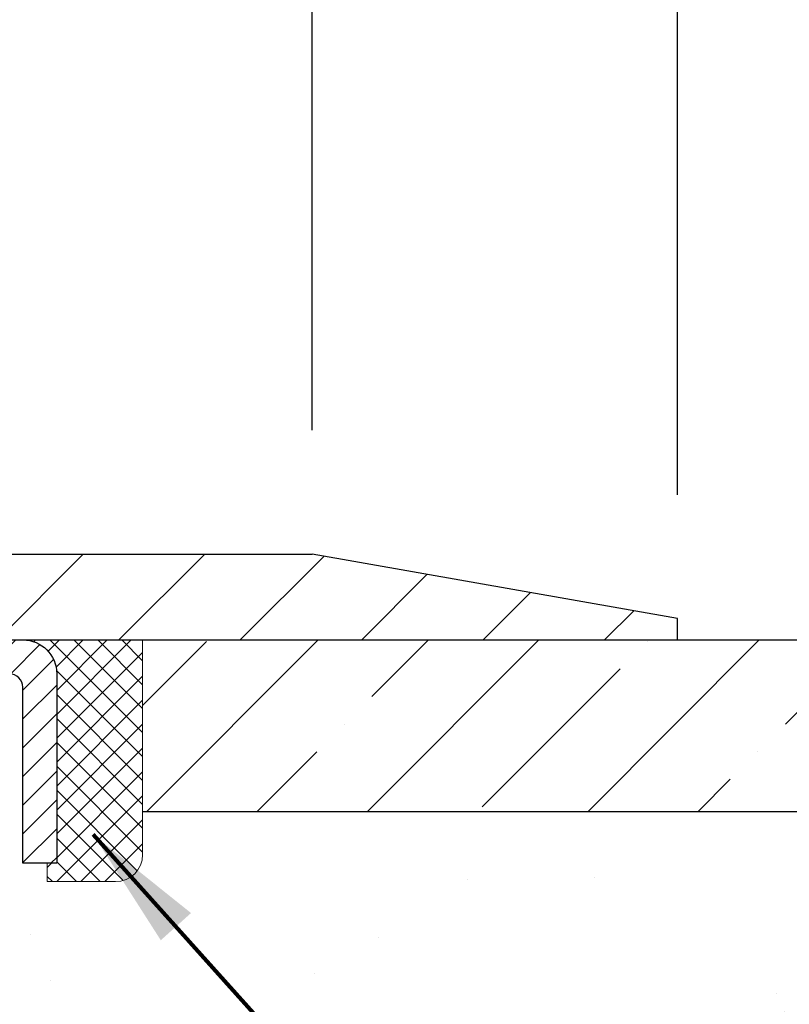
# Model space of a CAD drawing. Extents: x -308 to 3254, y -284 to 1977.
# Drawn here: x 28 to 30, y 24 to 27 of the extents above; entities that cross this region are included whole.
import ezdxf

# ---------------------------------------------------------------- set-up
doc = ezdxf.new("R2010")
doc.units = 0
doc.header["$LTSCALE"] = 5
doc.header["$MEASUREMENT"] = 0
doc.layers.get('0').update_dxf_attribs({"color": 200, "linetype": 'CONTINUOUS'})
doc.layers.get('DEFPOINTS').update_dxf_attribs({"linetype": 'CONTINUOUS'})
for name, color, linetype, lineweight in [('CAPPING STRIP - H', 251, 'CONTINUOUS', 15), ('CAPPING STRIP - L', 7, 'CONTINUOUS', 25), ('CONCRETE - H', 130, 'CONTINUOUS', 9), ('CONCRETE - L', 132, 'CONTINUOUS', 13), ('COVER PLATE - H', 251, 'CONTINUOUS', 13), ('COVER PLATE - L', 7, 'CONTINUOUS', 25), ('DIMS', 50, 'CONTINUOUS', 25), ('NOSING - H', 100, 'CONTINUOUS', 15), ('SEALANT - H', 50, 'CONTINUOUS', 15), ('SEALANT - L', 52, 'CONTINUOUS', 20), ('TEXT - 4', 241, 'CONTINUOUS', 25)]:
    doc.layers.add(name, color=color, linetype=linetype, lineweight=lineweight)
doc.layers.add('NOSING - L', color=102, linetype='CONTINUOUS')
doc.styles.add('ROMANS', font='romans', dxfattribs={"width": 0.9})
doc.dimstyles.get("Standard").update_dxf_attribs({"dimtxt": 0.18, "dimasz": 0.18, "dimexe": 0.18, "dimexo": 0.0625, "dimgap": 0.09, "dimtad": 0, "dimtih": 1, "dimtoh": 1, "dimdec": 4, "dimzin": 0, "dimdsep": 46, "dimtxsty": 'Standard', "dimcen": 0.09, "dimadec": 0, "dimazin": 0, "dimtfac": 1, "dimtdec": 4, "dimtofl": 0, "dimtmove": 0, "dimatfit": 3, "dimfxl": 1, "dimtolj": 1, "dimtzin": 0, "dimarcsym": 0})

# ---------------------------------------------------------------- blocks, each defined once
blk = doc.blocks.new('*X98')
at = {"color": 0}
for p, q in [((1237.986130794628, 929.2961535421395), (1237.97385116075, 929.3084331760182)), ((1238.536813030436, 929.1775962613214), (1238.667649945133, 929.3084331760183)), ((1239.602059879881, 928.4750761578006), (1240.435416898099, 929.3084331760183)), ((1246.588648714498, 922.4614025752369), (1239.741618113716, 929.3084331760182)), ((1240.190661302946, 927.2959106278986), (1242.203183851066, 929.3084331760184)), ((1240.238648714498, 923.8083641335176), (1245.738717756998, 929.3084331760184)), ((1240.238648714498, 925.5761310864839), (1243.970950804032, 929.3084331760184)), ((1246.588648714498, 924.2291695282032), (1241.509385066682, 929.3084331760182)), ((1246.588648714498, 925.9969364811695), (1243.277152019649, 929.3084331760182)), ((1246.588648714498, 927.7647034341359), (1245.044918972615, 929.3084331760182)), ((1240.238648714498, 922.0405971805513), (1246.588648714498, 928.3905971805514)), ((1246.588648714498, 920.6936356222706), (1240.226369080619, 927.0559152561492)), ((1240.238648714498, 920.2728302275848), (1246.588648714498, 926.622830227585)), ((1246.588648714497, 918.9258686693039), (1240.238648714498, 925.2758686693037)), ((1240.238648714498, 918.5050632746186), (1246.588648714498, 924.8550632746186)), ((1246.588648714497, 917.1581017163379), (1240.238648714498, 923.5081017163377)), ((1240.238648714498, 916.7372963216523), (1246.588648714498, 923.0872963216523)), ((1246.588648714497, 915.3903347633716), (1240.238648714498, 921.7403347633713)), ((1240.238648714498, 914.9695293686858), (1246.588648714498, 921.3195293686858)), ((1246.588648714497, 913.6225678104047), (1240.238648714498, 919.9725678104049)), ((1240.238648714498, 913.2017624157195), (1246.588648714498, 919.5517624157194)), ((1246.193007264837, 912.2504423070994), (1240.238648714498, 918.2048008574385)), ((1240.249262063965, 911.4446088122202), (1246.588648714498, 917.783995462753)), ((1245.15052543455, 911.5251571844204), (1240.238648714498, 916.4370339044722)), ((1242.017029016931, 911.4446088122202), (1246.588648714498, 916.0162285097866)), ((1243.463306853783, 911.4446088122203), (1240.238648714498, 914.6692669515057)), ((1243.784795969898, 911.4446088122203), (1246.588648714498, 914.2484615568203)), ((1239.538648714498, 912.5017624157197), (1239.845319474796, 912.8084331760185)), ((1241.695539900817, 911.4446088122203), (1240.238648714498, 912.9014999985397)), ((1239.92777294785, 911.4446088122202), (1239.538648714498, 911.833733045573))]:
    blk.add_line(p, q, dxfattribs=at)
blk = doc.blocks.new('*D809')
at = {"layer": 'DEFPOINTS', "color": 0, "transparency": 16777216}
for p in [(29.29103173297881, 25.525203277625), (27.02903173298046, 21.52520327762477), (44.18007332970752, 21.52520327762477)]:
    blk.add_point(p, dxfattribs=at)
at = {"layer": 'DIMS', "color": 0, "lineweight": -2, "transparency": 16777216}
for p, q in [((29.49103173297881, 25.525203277625), (44.38007332970752, 25.52520327762499)), ((44.18007332970752, 25.16520327762499), (44.18007332970752, 24.38120478204631)), ((44.18007332970752, 21.88520327762476), (44.18007332970752, 22.70120478204631)), ((27.22903173298046, 21.52520327762477), (44.38007332970752, 21.52520327762477))]:
    blk.add_line(p, q, dxfattribs=at)
at = {"layer": 'DIMS', "color": 0, "transparency": 16777216}
for points in [[(44.12007332970752, 25.16520327762499), (44.24007332970752, 25.16520327762499), (44.18007332970752, 25.52520327762499)], [(44.12007332970752, 21.88520327762476), (44.24007332970752, 21.88520327762476), (44.18007332970752, 21.52520327762477)]]:
    blk.add_solid(points, dxfattribs=at)
at = {"layer": 'DIMS', "color": 0, "transparency": 16777216, "insert": (44.18007332970751, 23.54120478204632), "char_height": 0.36, "attachment_point": 5}
blk.add_mtext('\\A1;4 IN \\P [101.6mm]', dxfattribs=at)
blk = doc.blocks.new('*D938')
at = {"layer": 'DEFPOINTS', "color": 0, "transparency": 16777216}
for p in [(29.7813354551954, 29.021199319695), (29.7813354551954, 25.65020327762636), (17.7813354551954, 25.58770327762636)]:
    blk.add_point(p, dxfattribs=at)
at = {"layer": 'DIMS', "color": 0, "lineweight": -2, "transparency": 16777216}
for p, q in [((17.7813354551954, 25.94770327762636), (17.7813354551954, 29.381199319695)), ((29.7813354551954, 26.01020327762636), (29.7813354551954, 29.381199319695)), ((18.1413354551954, 29.021199319695), (21.58632274622754, 29.021199319695)), ((29.4213354551954, 29.021199319695), (25.24632274622753, 29.021199319695))]:
    blk.add_line(p, q, dxfattribs=at)
at = {"layer": 'DIMS', "color": 0, "transparency": 16777216}
for points in [[(18.1413354551954, 29.081199319695), (18.1413354551954, 28.961199319695), (17.7813354551954, 29.021199319695)], [(29.4213354551954, 29.081199319695), (29.4213354551954, 28.961199319695), (29.7813354551954, 29.021199319695)]]:
    blk.add_solid(points, dxfattribs=at)
at = {"layer": 'DIMS', "color": 0, "transparency": 16777216, "insert": (23.41632274622754, 29.021199319695), "char_height": 0.36, "attachment_point": 5}
blk.add_mtext('\\A1;12 IN\\P [304.8mm]', dxfattribs=at)
blk = doc.blocks.new('*D940')
at = {"layer": 'DEFPOINTS', "color": 0, "transparency": 16777216}
for p in [(28.71797011401708, 28.1672658194056), (28.71797011401708, 25.77520327762636), (29.7813354551954, 25.58770327762636)]:
    blk.add_point(p, dxfattribs=at)
at = {"layer": 'DIMS', "color": 0, "lineweight": -2, "transparency": 16777216}
for p, q in [((28.71797011401708, 26.13520327762636), (28.71797011401708, 28.5272658194056)), ((29.7813354551954, 25.94770327762636), (29.7813354551954, 28.5272658194056)), ((28.35797011401708, 28.1672658194056), (27.99797011401708, 28.1672658194056)), ((30.1413354551954, 28.1672658194056), (30.5013354551954, 28.1672658194056))]:
    blk.add_line(p, q, dxfattribs=at)
at = {"layer": 'DIMS', "color": 0, "transparency": 16777216}
for points in [[(28.35797011401708, 28.2272658194056), (28.35797011401708, 28.1072658194056), (28.71797011401708, 28.1672658194056)], [(30.1413354551954, 28.2272658194056), (30.1413354551954, 28.1072658194056), (29.7813354551954, 28.1672658194056)]]:
    blk.add_solid(points, dxfattribs=at)
at = {"layer": 'DIMS', "color": 0, "transparency": 16777216, "insert": (32.1813354551954, 28.1672658194056), "char_height": 0.36, "attachment_point": 5}
blk.add_mtext('\\A1;1 1/16 IN\\P [27.0mm]', dxfattribs=at)
blk = doc.blocks.new('*D942')
at = {"layer": 'DEFPOINTS', "color": 0, "transparency": 16777216}
for p in [(29.7813354551954, 25.58770327762636), (29.7813354551954, 25.52520327762636), (36.26069016827529, 25.52520327762636)]:
    blk.add_point(p, dxfattribs=at)
at = {"layer": 'DIMS', "color": 0, "lineweight": -2, "transparency": 16777216}
for p, q in [((36.62069016827529, 26.36049048408654), (36.26069016827529, 26.36049048408654)), ((36.26069016827529, 26.36049048408654), (36.26069016827529, 26.30770327762636)), ((36.26069016827529, 25.94770327762636), (36.26069016827529, 26.30770327762636)), ((30.1413354551954, 25.58770327762636), (36.62069016827529, 25.58770327762636)), ((30.1413354551954, 25.52520327762636), (36.62069016827529, 25.52520327762636)), ((36.26069016827529, 25.16520327762636), (36.26069016827529, 24.80520327762636))]:
    blk.add_line(p, q, dxfattribs=at)
at = {"layer": 'DIMS', "color": 0, "transparency": 16777216}
for points in [[(36.20069016827529, 25.94770327762636), (36.32069016827529, 25.94770327762636), (36.26069016827529, 25.58770327762636)], [(36.20069016827529, 25.16520327762636), (36.32069016827529, 25.16520327762636), (36.26069016827529, 25.52520327762636)]]:
    blk.add_solid(points, dxfattribs=at)
at = {"layer": 'DIMS', "color": 0, "transparency": 16777216, "insert": (38.06069016827528, 26.36049048408654), "char_height": 0.36, "attachment_point": 5}
blk.add_mtext('\\A1;1/16 IN\\P [1.6mm]', dxfattribs=at)

msp = doc.modelspace()

# ---------------------------------------------------------------- hatches: boundary and pattern name
at = {"layer": 'CAPPING STRIP - H'}
h = msp.add_hatch(dxfattribs=at)
h.set_pattern_fill('ANSI31', color=256, scale=0.47244, angle=90, style=0)
h.set_pattern_definition([(45.00000000000001, (-969.459320741536, 442.5608496879233), (0.04175819096297156, -0.04175819096297156), [])])
edge = h.paths.add_edge_path()
edge.add_line((26.60251870188767, 25.38899615414289), (26.58491193784675, 25.48583335636863))
edge.add_line((26.58491193784675, 25.48583335636863), (26.78922197766769, 25.5229806363368))
edge.add_arc((26.81387144732798, 25.38740855322544), 0.1377947244043846, 90.00000000099271, 100.30484647022479, ccw=False)
edge.add_line((26.81387144732571, 25.52520327762977), (27.04871878823724, 25.52520327762977))
edge.add_line((27.04871878823724, 25.52520327762977), (27.17174979217498, 25.42677847447953))
edge.add_line((27.17174979217498, 25.42677847447953), (26.81387144732571, 25.42677847447953))
edge.add_arc((26.81387144732844, 25.38740855321225), 0.03936992126728001, 90.00000000430171, 100.3048464714298)
edge.add_line((26.80682874170907, 25.42614343410992), (26.60251870188767, 25.38899615414289))
edge = h.paths.add_edge_path()
edge.add_arc((27.83611721343686, 25.38740855321953), 0.03936992126011774, 359.9999999998346, 449.9999999998345)
edge.add_line((27.83611721343732, 25.42677847447953), (27.43749676067955, 25.42677847447953))
edge.add_line((27.43749676067955, 25.42677847447953), (27.56052776461729, 25.52520327762977))
edge.add_line((27.56052776461729, 25.52520327762977), (27.87548713469687, 25.52520327762977))
edge.add_arc((27.87548713469641, 25.42677847447976), 0.09842480315012381, -6.622258297284134e-11, 89.99999999993378, ccw=False)
edge.add_line((27.97391193784688, 25.42677847447953), (27.97391193784688, 24.87559957683902))
edge.add_line((27.97391193784688, 24.87559957683925), (27.87548713469687, 24.87559957683925))
edge.add_line((27.87548713469687, 24.87559957683925), (27.87548713469732, 25.38740855321953))
at = {"layer": 'CONCRETE - H'}
h = msp.add_hatch(dxfattribs=at)
h.set_pattern_fill('AR-CONC', color=256, scale=0.252, style=0)
h.set_pattern_definition([(49.99999999999999, (0, 0), (1.807495660153899, -0.1581353801561397), [0.189, -2.079]), (355, (0, 0), (-0.34965336070476, 1.89552417692403), [0.1512, -1.6632]), (100.45144446, (0.15062463612, -0.01317794688), (1.457842293752322, 1.737388777240946), [0.16062528384, -1.76687812224]), (46.18420000000002, (0, 0.504), (2.689448153292362, -0.4171085875985529), [0.2834999999999999, -3.1185]), (96.63563549, (0.2241205974, 0.46924086636), (2.355348103099055, 2.454778873951867), [0.24093806184, -2.650318675199999]), (351.1841639899999, (0, 0.504), (2.355348101538028, 2.454778872680375), [0.2268, -2.49480000252]), (21, (0.252, 0.378), (1.504205771338524, -1.014599604476654), [0.189, -2.079]), (326.0000000000001, (0.252, 0.378), (0.613154636442386, 1.82737811351807), [0.1512, -1.6632]), (71.45144474, (0.3773504800800001, 0.29345003352), (2.117360389359527, 0.8127785050720117), [0.1606252788, -1.76687812224]), (37.50000000000001, (0, 0), (0.03064283539957249, 0.838892511654905), [0, -1.64304, 0, -1.6884, 0, -1.6695]), (7.499999999999999, (0, 0), (0.6629352343542145, 0.9939175139435478), [0, -0.9626399999999999, 0, -1.60524, 0, -0.6363]), (327.5, (-0.56196, 0), (1.345232539154471, -0.05683827677063698), [0, -0.63, 0, -1.9656, 0, -2.6082]), (317.5, (-0.81396, 0), (1.469629146742813, 0.2522645554774407), [0, -0.819, 0, -1.30536, 0, -1.8522])])
edge = h.paths.add_edge_path()
edge.add_spline(control_points=[(40.30166501893382, 25.525203277625), (41.5024465555184, 23.85842951442717), (43.59805410047464, 20.86428118721409), (37.71032673342558, 19.71884133983743), (39.63133550997407, 14.94592754475352), (37.19921680983958, 14.37153789786658), (35.98348144989267, 14.20729408285297)], knot_values=[0, 0, 0, 0, 4.620294025100973, 8.258824709961937, 11.99683942062179, 14.86692047058372, 14.86692047058372, 14.86692047058372, 14.86692047058372], degree=3, periodic=0)
edge.add_line((35.98348144989268, 14.20729408285297), (33.40924417657152, 14.07237897438426))
edge.add_line((33.40924417657152, 14.07237897438426), (33.40924417657106, 14.19836298289715))
edge.add_line((33.40924417657106, 14.19836298289715), (33.40924417657106, 14.26922898289718))
edge.add_line((33.40924417657106, 14.26922898289718), (32.73956047657131, 14.26922898289723))
edge.add_arc((32.73956047657109, 14.30859898289666), 0.03936999999943147, 239.9999999999828, 270.0000000003309, ccw=False)
edge.add_line((32.71987547657136, 14.27450356275017), (32.58411456895359, 14.35288515930881))
edge.add_arc((32.52899656895409, 14.25741798289797), 0.1102359999991085, 60.00000000003087, 90.00000000029912)
edge.add_line((32.52899656895352, 14.36765398289708), (31.62103862792478, 14.36765398289702))
edge.add_arc((31.62103862792519, 14.40702398289706), 0.03937000000003721, 239.9999999992216, 269.999999999395, ccw=False)
edge.add_line((31.60135362792471, 14.3729285627503), (30.92126644176605, 14.76557656556781))
edge.add_arc((30.86126650103829, 14.66165348289246), 0.1200000000003488, 60.0000326785874, 90.00000000002038)
edge.add_line((30.86126650103824, 14.78165348289281), (30.64982511847859, 14.78165348289292))
edge.add_arc((30.64982511847848, 14.82102348289277), 0.03936999999984891, 224.9999999999963, 270.0000000001603, ccw=False)
edge.add_line((30.62198632450327, 14.79318468891756), (30.50551980037093, 14.90965121305004))
edge.add_arc((30.255817826064, 14.65994923874336), 0.353131918616028, 44.99999999997065, 76.09799910888226)
edge.add_arc((29.96653323298062, 13.4911794653033), 1.557170273114144, 76.09799910891775, 103.9020008910648)
edge.add_arc((29.67724863989778, 14.65994923874219), 0.3531319186172901, 103.9020008910801, 134.9999999999272)
edge.add_line((29.4275466655904, 14.90965121305021), (29.31108014145732, 14.79318468891751))
edge.add_arc((29.28324134748209, 14.82102348289258), 0.03936999999977585, 270, 315.0000000001627, ccw=False)
edge.add_line((29.28324134748209, 14.78165348289281), (27.57233624499847, 14.78165348289292))
edge.add_arc((27.57233624499824, 14.82102348289308), 0.03937000000016155, 180.000000000455, 270.0000000003309, ccw=False)
edge.add_line((27.53296624499808, 14.82102348289277), (27.53296624494283, 22.87891560852887))
edge.add_arc((27.57233624494312, 22.87891560852869), 0.03937000000029656, 107.30237723688629, 179.9999999997363, ccw=False)
edge.add_line((27.5606270365729, 22.91650405541554), (27.58941527172783, 22.92738071673989))
edge.add_line((27.58941527172783, 22.92738071673989), (27.62176556951181, 22.94088766267419))
edge.add_line((27.62176556951181, 22.94088766267419), (27.64506484366029, 22.95290170486055))
edge.add_line((27.64506484366029, 22.95290170486055), (27.66090375798512, 22.96221727658144))
edge.add_line((27.66090375798512, 22.96221727658144), (27.67624428729505, 22.9724045566611))
edge.add_line((27.67624428729505, 22.9724045566611), (27.69107704146109, 22.98336974362132))
edge.add_line((27.69107704146109, 22.98336974362132), (27.71402499097667, 23.00204355303481))
edge.add_line((27.71402499097667, 23.00204355303481), (27.71390621404908, 23.00217736161972))
edge.add_line((27.71390621404908, 23.00217736161972), (27.73243297366071, 23.02002187438461))
edge.add_line((27.73243297366071, 23.02002187438461), (27.7451303552134, 23.03331425727015))
edge.add_line((27.7451303552134, 23.03331425727015), (27.75726048280694, 23.04714233335426))
edge.add_line((27.75726048280694, 23.04714233335426), (27.76882327339672, 23.06147370253916))
edge.add_line((27.76882327339672, 23.06147370253916), (27.77982173447845, 23.07626688120467))
edge.add_line((27.77982173447845, 23.07626688120467), (27.79025887354737, 23.09148038572926))
edge.add_line((27.79025887354737, 23.09148038572926), (27.80013769810057, 23.10707273249272))
edge.add_line((27.80013769810057, 23.10707273249272), (27.80946121563329, 23.12300243787399))
edge.add_line((27.80946121563329, 23.12300243787399), (27.81823249727449, 23.13922806012806))
edge.add_line((27.81823249727449, 23.13922806012806), (27.82645974183015, 23.15571153188762))
edge.add_line((27.82645974183015, 23.15571153188762), (27.83415995753876, 23.17242058302509))
edge.add_line((27.83415995753876, 23.17242058302509), (27.84135102092341, 23.18932351480657))
edge.add_line((27.84135102092341, 23.18932351480657), (27.85119870718427, 23.21440707999795))
edge.add_line((27.85119870718427, 23.21440707999795), (27.8509841151631, 23.21449079553599))
edge.add_line((27.8509841151631, 23.21449079553599), (27.85428366090537, 23.22360437153634))
edge.add_line((27.85428366090537, 23.22360437153634), (27.86007359101131, 23.24095816997237))
edge.add_line((27.86007359101131, 23.24095816997237), (27.86544654541103, 23.25844347645716))
edge.add_line((27.86544654541103, 23.25844347645716), (27.87042799405344, 23.27605225814068))
edge.add_line((27.87042799405344, 23.27605225814068), (27.87504340688747, 23.29377648217314))
edge.add_line((27.87504340688747, 23.29377648217314), (27.87931825386158, 23.31160811570453))
edge.add_line((27.87931825386158, 23.31160811570453), (27.88327800492425, 23.32953912588505))
edge.add_line((27.88327800492425, 23.32953912588505), (27.88694813002485, 23.34756147986468))
edge.add_line((27.88694813002485, 23.34756147986468), (27.89035409911185, 23.36566714479363))
edge.add_line((27.89035409911185, 23.36566714479363), (27.89352138213371, 23.38384808782212))
edge.add_line((27.89352138213371, 23.38384808782212), (27.89647544903983, 23.40209627609988))
edge.add_line((27.89647544903983, 23.40209627609988), (27.8992417697782, 23.42040367677714))
edge.add_line((27.8992417697782, 23.42040367677714), (27.90404909062363, 23.4542954112444))
edge.add_line((27.90404909062363, 23.4542954112444), (27.90394785166882, 23.45430599124916))
edge.add_line((27.90394785166882, 23.45430599124916), (27.90666895447794, 23.4756008247075))
edge.add_line((27.90666895447794, 23.4756008247075), (27.90893899003459, 23.49406474648413))
edge.add_line((27.90893899003459, 23.49406474648413), (27.9090440370698, 23.49494343349056))
edge.add_arc((22.42352953441416, 24.16353193505726), 5.52610893335198, 353.0509193196935, 353.4278146006367)
edge.add_arc((27.85466903093305, 23.53790936780208), 0.05905499999929124, 353.3218076345796, 366.6781923673152)
edge.add_arc((25.12674155481234, 23.24335163555455), 2.802837013906793, 6.173697453874537, 7.884920522549955)
edge.add_line((27.9030794334235, 23.62785561513715), (27.90050713982191, 23.64704089018187))
edge.add_line((27.90050713982191, 23.64704089018187), (27.89500442747931, 23.68345762171293))
edge.add_line((27.89500442747931, 23.68345762171293), (27.89035409911185, 23.71015159081071))
edge.add_line((27.89035409911185, 23.71015159081071), (27.88694813002485, 23.72825725573966))
edge.add_line((27.88694813002485, 23.72825725573966), (27.88327800492425, 23.74627960971929))
edge.add_line((27.88327800492425, 23.74627960971929), (27.87931825386158, 23.76421061989981))
edge.add_line((27.87931825386158, 23.76421061989981), (27.87504340688747, 23.7820422534312))
edge.add_line((27.87504340688747, 23.7820422534312), (27.87042799405344, 23.79976647746366))
edge.add_line((27.87042799405344, 23.79976647746366), (27.86544654541103, 23.81737525914718))
edge.add_line((27.86544654541103, 23.81737525914718), (27.86007359101131, 23.83486056563197))
edge.add_line((27.86007359101131, 23.83486056563197), (27.85428366090537, 23.852214364068))
edge.add_line((27.85428366090537, 23.852214364068), (27.84805128514427, 23.86942862160549))
edge.add_line((27.84805128514427, 23.86942862160549), (27.84135102092341, 23.886495220798))
edge.add_line((27.84135102092341, 23.886495220798), (27.83415995753876, 23.90339815257926))
edge.add_line((27.83415995753876, 23.90339815257926), (27.82000950467909, 23.93410386906885))
edge.add_line((27.82000950467909, 23.93410386906885), (27.81966323687175, 23.93394401091882))
edge.add_line((27.81966323687175, 23.93394401091882), (27.80946121563329, 23.95281629773035))
edge.add_line((27.80946121563329, 23.95281629773035), (27.80013769810057, 23.96874600311162))
edge.add_line((27.80013769810057, 23.96874600311162), (27.79025887354737, 23.98433834987509))
edge.add_line((27.79025887354737, 23.98433834987509), (27.77982173447799, 23.9995518543999))
edge.add_line((27.77982173447799, 23.9995518543999), (27.76882327339672, 24.01434503306518))
edge.add_line((27.76882327339672, 24.01434503306518), (27.75726048280694, 24.02867640225008))
edge.add_line((27.75726048280694, 24.02867640225008), (27.7451303552134, 24.04250447833419))
edge.add_line((27.7451303552134, 24.04250447833419), (27.73243297366071, 24.05579686121996))
edge.add_line((27.73243297366071, 24.05579686121996), (27.7191816944769, 24.06856016281722))
edge.add_line((27.7191816944769, 24.06856016281722), (27.70539263888213, 24.08079972729797))
edge.add_line((27.70539263888213, 24.08079972729797), (27.69107704146109, 24.09244899198302))
edge.add_line((27.69107704146109, 24.09244899198302), (27.67624428729505, 24.10341417894324))
edge.add_line((27.67624428729505, 24.10341417894324), (27.66090375798512, 24.1136014590229))
edge.add_line((27.66090375798512, 24.1136014590229), (27.64525160942003, 24.12280718547322))
edge.add_line((27.64525160942003, 24.12280718547322), (27.64525782219425, 24.12281752325566))
edge.add_line((27.64525782219425, 24.12281752325566), (27.62875535175681, 24.13132686027416))
edge.add_line((27.62875535175681, 24.13132686027416), (27.61206048017721, 24.13898315671008))
edge.add_line((27.61206048017721, 24.13898315671008), (27.59507657384074, 24.14607430332558))
edge.add_line((27.59507657384074, 24.14607430332558), (27.57789997766622, 24.15278868339396))
edge.add_line((27.57789997766622, 24.15278868339396), (27.55626505684484, 24.16096270675058))
edge.add_arc((27.57233624494368, 24.19690312707563), 0.03937000000062624, 180.0000000001396, 245.9076238347429, ccw=False)
edge.add_line((27.53296624494305, 24.19690312707553), (27.53296624494305, 24.38613817593409))
edge.add_line((27.53296624494305, 24.38613817593409), (27.46210024494303, 24.38613817593409))
edge.add_line((27.46210024494303, 24.38613817593409), (27.43480534854939, 24.38613817593432))
edge.add_arc((27.47391124494334, 24.39069073205428), 0.0393699999999993, 122.90315213908261, 186.6402612607015, ccw=False)
edge.add_line((27.45252464830764, 24.42374538958302), (27.76774258876313, 24.6276936210561))
edge.add_arc((27.59005274494188, 24.82638597448383), 0.2665564328765511, 311.8061494064954, 360.0000000001527)
edge.add_line((27.85660917781843, 24.82638597448454), (27.85660917781843, 24.87559957683402))
edge.add_line((27.85660917781843, 24.87559957683402), (27.8754871346955, 24.87559957683402))
edge.add_line((27.8754871346955, 24.87559957683402), (27.9463528827273, 24.87559957683402))
edge.add_line((27.9463528827273, 24.87559957683402), (27.9463528827273, 24.82190570424359))
edge.add_line((27.9463528827273, 24.82190570424359), (28.14517178036519, 24.82190570424359))
edge.add_arc((28.14517178036522, 24.90064586172389), 0.07874015748029706, 269.9999999999793, 360)
edge.add_line((28.22391193784551, 24.90064586172389), (28.22391193784688, 25.02648989401769))
edge.add_line((28.22391193784688, 25.02648989401769), (31.29103173297835, 25.02648989401769))
edge.add_line((31.29103173297835, 25.02648989401769), (31.29103173297835, 25.52520327762477))
edge.add_line((31.29103173297835, 25.52520327762477), (40.30166501893336, 25.525203277625))
h.paths.add_polyline_path([(30.23400713427614, 22.19378912259922), (40.27286427713329, 22.19378912259922), (40.27286427713329, 23.33378912259922), (30.23400713427614, 23.33378912259922)], flags=24)
h.paths.add_polyline_path([(29.91514111178984, 15.973264905046), (37.74771254036127, 15.973264905046), (37.74771254036127, 17.713264905046), (29.91514111178984, 17.713264905046)], flags=24)
at = {"layer": 'COVER PLATE - H'}
h = msp.add_hatch(dxfattribs=at)
h.set_pattern_fill('ANSI31', color=252, scale=2, style=0)
h.set_pattern_definition([(45, (32.36768315917743, 12.41397017240911), (-0.1767766952966368, 0.1767766952966369), [])])
h.paths.add_polyline_path([(24.25008545519543, 25.77520327762636), (24.0738543525562, 25.59897217498713), (24.00008545519543, 25.52520327762636), (29.7813354551954, 25.52520327762636), (29.7813354551954, 25.58770327762636), (28.71797011401708, 25.77520327762636)])
at = {"layer": 'NOSING - H'}
h = msp.add_hatch(dxfattribs=at)
h.set_pattern_fill('ANSI35', color=256, scale=1.81593148453281, style=0)
h.set_pattern_definition([(45, (0, 0), (-0.3210143667208259, 0.321014366720826), []), (45, (0.3210143661821538, 0), (-0.3210143667208259, 0.321014366720826), [0.567478588916503, -0.1134957177833006, 0, -0.1134957177833006])])
h.paths.add_polyline_path([(31.29103173297835, 25.5252032776247), (28.22391193784688, 25.52520327762475), (28.22391193784688, 25.02648989401769), (31.29103173297835, 25.02648989401769)])

# ---------------------------------------------------------------- linework, layer by layer
at = {"layer": 'CAPPING STRIP - L'}
msp.add_lwpolyline([(27.87548713469732, 25.3874085532193, 0.414213562373095), (27.83611721343732, 25.42677847447953), (27.43749676067955, 25.42677847447953), (27.56052776461729, 25.52520327762977), (27.87548713469687, 25.52520327762977, -0.414213562373095), (27.97391193784688, 25.42677847447953), (27.97391193784688, 24.87559957683925), (27.87548713469687, 24.87559957683925)], format="xyb", close=True, dxfattribs=at)
at = {"layer": 'CONCRETE - L'}
msp.add_line((41.35141427084409, 25.52520327762454), (26.79103173297835, 25.52520327762477), dxfattribs=at)
msp.add_lwpolyline([(29.7813354551954, 25.52520327762636), (26.7813354551954, 25.52520327762636)], dxfattribs=at)
at = {"layer": 'COVER PLATE - L'}
for p, q in [((18.84470079637373, 25.77520327762636), (28.71797011401708, 25.77520327762636)), ((29.7813354551954, 25.58770327762636), (28.71797011401708, 25.77520327762636)), ((29.7813354551954, 25.52520327762636), (29.7813354551954, 25.58770327762636)), ((17.7813354551954, 25.52520327762636), (29.7813354551954, 25.52520327762636))]:
    msp.add_line(p, q, dxfattribs=at)
at = {"layer": 'NOSING - L'}
msp.add_line((28.22391078359306, 25.02648989401769), (31.29103173297835, 25.02648989401769), dxfattribs=at)
at = {"layer": 'SEALANT - L'}
for p, q in [((27.87548674099617, 25.52520587605181), (28.22391193784688, 25.52520587605181)), ((28.22391193784688, 25.52520587605181), (28.22391193784688, 24.90064586172912)), ((27.94635288272866, 24.82190570424882), (27.94635288272866, 24.87559957683925)), ((27.94635288272866, 24.82190570424882), (28.14517178036658, 24.82190570424882))]:
    msp.add_line(p, q, dxfattribs=at)
msp.add_arc((28.14517178036658, 24.90064586172912), 0.07874015748031496, 270, 0, dxfattribs=at)

# ---------------------------------------------------------------- block references
at = {"layer": 'SEALANT - H', "xscale": 0.03937007874015748, "yscale": 0.03937007874015748, "zscale": 0.03937007874015748}
msp.add_blockref('*X98', (-20.85438131862975, -11.06174031198066), dxfattribs=at)

# ---------------------------------------------------------------- dimensions: what is measured, and where the dimension line sits
at = {"layer": 'DIMS'}
for base, p1, p2, override, picture, middle in [((29.7813354551954, 29.021199319695), (17.7813354551954, 25.58770327762636), (29.7813354551954, 25.65020327762636), {"dimtxt": 0.36, "dimasz": 0.36, "dimexe": 0.36, "dimexo": 0.36, "dimgap": 0.36, "dimlunit": 5, "dimpost": ' IN'}, '*D938', (23.41632274622754, 29.021199319695)), ((28.71797011401708, 28.1672658194056), (29.7813354551954, 25.58770327762636), (28.71797011401708, 25.77520327762636), {"dimtxt": 0.36, "dimasz": 0.36, "dimexe": 0.36, "dimexo": 0.36, "dimgap": 0.36, "dimlunit": 5, "dimpost": ' IN', "dimfrac": 2}, '*D940', (32.1813354551954, 28.1672658194056))]:
    dim = msp.add_linear_dim(base=base, p1=p1, p2=p2, text='<>\\P[]', dimstyle='Standard', override=override, dxfattribs=at)
    dim.commit()
    dim.dimension.update_dxf_attribs({"geometry": picture, "text_midpoint": middle, "dimtype": 160})
for base, p1, p2, text, override, picture, middle in [((36.26069016827529, 25.52520327762636), (29.7813354551954, 25.58770327762636), (29.7813354551954, 25.52520327762636), '<>\\P[]', {"dimtxt": 0.36, "dimasz": 0.36, "dimexe": 0.36, "dimexo": 0.36, "dimgap": 0.36, "dimlunit": 5, "dimpost": ' IN', "dimtmove": 1, "dimfrac": 2}, '*D942', (37.28924073277034, 26.36049048408654)), ((44.18007332970752, 21.52520327762477), (29.29103173297881, 25.525203277625), (27.02903173298046, 21.52520327762477), '<> \\P[]', {"dimtxt": 0.36, "dimasz": 0.36, "dimexe": 0.2, "dimexo": 0.2, "dimgap": 0.36, "dimlunit": 5, "dimpost": ' IN', "dimfrac": 2}, '*D809', (44.18007332970751, 23.54120478204632))]:
    dim = msp.add_linear_dim(base=base, p1=p1, p2=p2, angle=90, text=text, dimstyle='Standard', override=override, dxfattribs=at)
    dim.commit()
    dim.dimension.update_dxf_attribs({"geometry": picture, "text_midpoint": middle, "dimtype": 160})

# ---------------------------------------------------------------- leaders
at = {"layer": 'TEXT - 4'}
for points in [[(23.96953133595275, 25.68847606501436), (28.40486791020828, 34.87364164937415), (28.81366093088161, 34.87364164937415)], [(23.93595179613527, 24.01717535021311), (29.5548263417466, 33.41232691878557), (29.94847880895651, 33.41232691878557)], [(26.03593118067721, 25.66559546025218), (30.2110491993796, 32.39488347455341), (30.60470166658951, 32.39488347455341)], [(28.08021365524269, 24.95866285229229), (29.75228920095469, 23.09954035107094), (30.01183458282549, 23.09954035107094)]]:
    msp.add_leader(points, dimstyle='Standard', override={"dimtxt": 0.7, "dimasz": 0.36, "dimexe": 0.5, "dimexo": 0.5, "dimtih": 0, "dimtoh": 0, "dimtxsty": 'ROMANS', "dimdle": 0.05, "dimclrd": 256, "dimclre": 256, "dimclrt": 256, "dimtfac": 0.3, "dimlwd": 65535, "dimlwe": 65535}, dxfattribs=at)

doc.saveas('drawing.dxf')
